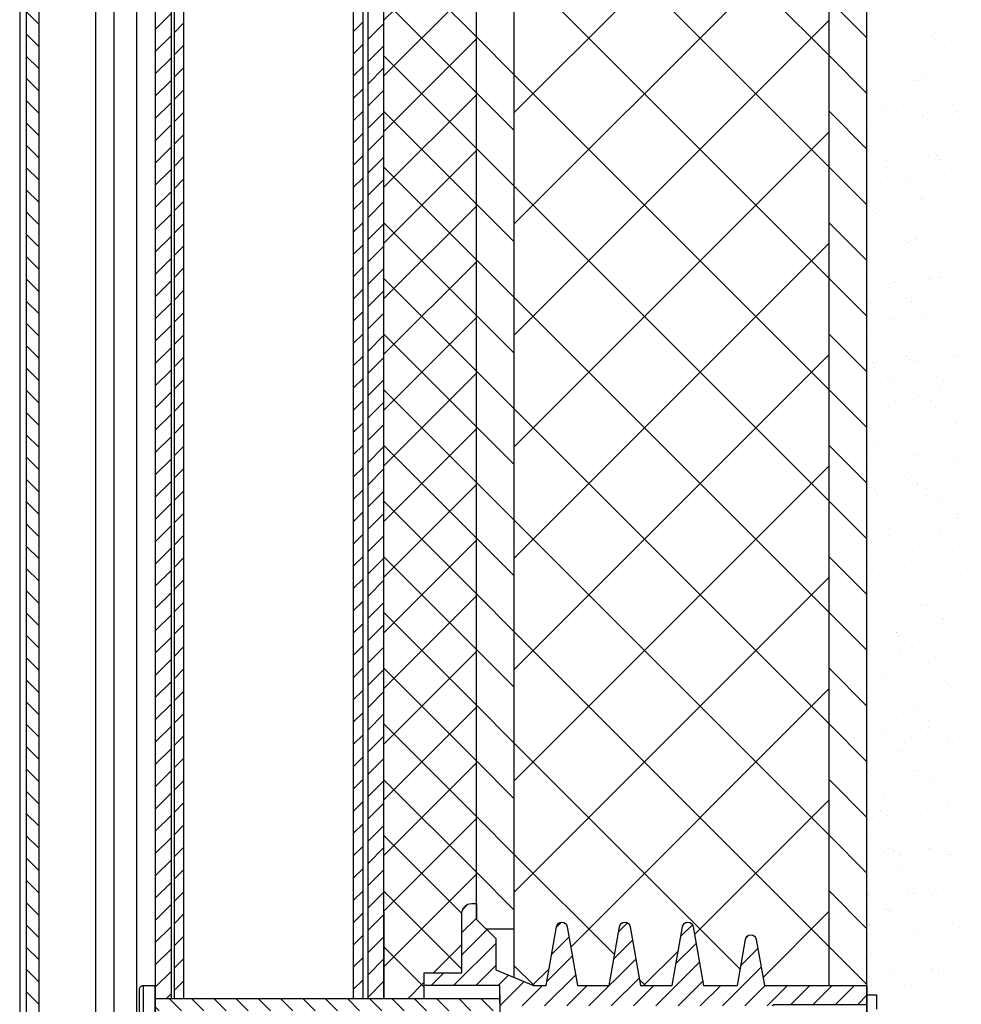
# Model space of a CAD drawing. Units: millimetres. Extents: x 1864 to 2704, y 1371 to 2116.
# Drawn here: x 1980 to 1995, y 1530 to 1546 of the extents above; entities that cross this region are included whole.
import ezdxf

# ---------------------------------------------------------------- set-up
doc = ezdxf.new("R2010")
doc.units = ezdxf.units.MM
doc.layers.add('kreskowanie', color=9, linetype='Continuous', lineweight=5)
doc.layers.add('STEEL', color=5, linetype='Continuous')

# ---------------------------------------------------------------- blocks, each defined once
blk = doc.blocks.new('*X7')
at = {"color": 0}
for p, q in [((318.731, 2738.669), (318.981, 2738.919)), ((322.111, 2738.513), (322.361, 2738.763)), ((318.731, 2738.315), (318.981, 2738.565)), ((322.111, 2738.16), (322.361, 2738.41)), ((318.731, 2737.962), (318.981, 2738.212)), ((322.111, 2737.806), (322.361, 2738.056)), ((318.731, 2737.608), (318.981, 2737.858)), ((322.111, 2737.453), (322.361, 2737.703)), ((318.731, 2737.255), (318.981, 2737.505)), ((322.111, 2737.099), (322.361, 2737.349)), ((318.731, 2736.901), (318.981, 2737.151)), ((322.111, 2736.745), (322.361, 2736.995)), ((318.731, 2736.547), (318.981, 2736.797)), ((322.111, 2736.392), (322.361, 2736.642)), ((318.731, 2736.194), (318.981, 2736.444)), ((322.111, 2736.038), (322.361, 2736.288)), ((318.731, 2735.84), (318.981, 2736.09)), ((322.111, 2735.685), (322.361, 2735.935)), ((318.731, 2735.487), (318.981, 2735.737)), ((322.111, 2735.331), (322.361, 2735.581)), ((318.731, 2735.133), (318.981, 2735.383)), ((322.111, 2734.978), (322.361, 2735.228)), ((318.731, 2734.78), (318.981, 2735.03)), ((322.111, 2734.624), (322.361, 2734.874)), ((318.731, 2734.426), (318.981, 2734.676)), ((322.111, 2734.271), (322.361, 2734.521)), ((318.731, 2734.073), (318.981, 2734.323)), ((322.111, 2733.917), (322.361, 2734.167)), ((318.731, 2733.719), (318.981, 2733.969)), ((322.111, 2733.563), (322.361, 2733.813)), ((318.731, 2733.365), (318.981, 2733.615)), ((322.111, 2733.21), (322.361, 2733.46)), ((318.731, 2733.012), (318.981, 2733.262)), ((322.111, 2732.856), (322.361, 2733.106)), ((318.731, 2732.658), (318.981, 2732.908)), ((322.111, 2732.503), (322.361, 2732.753)), ((318.731, 2732.305), (318.981, 2732.555)), ((322.111, 2732.149), (322.361, 2732.399)), ((318.731, 2731.951), (318.981, 2732.201)), ((322.111, 2731.796), (322.361, 2732.046)), ((318.731, 2731.598), (318.981, 2731.848)), ((322.111, 2731.442), (322.361, 2731.692)), ((318.731, 2731.244), (318.981, 2731.494)), ((322.111, 2731.089), (322.361, 2731.339)), ((318.731, 2730.891), (318.981, 2731.141)), ((322.111, 2730.735), (322.361, 2730.985)), ((318.731, 2730.537), (318.981, 2730.787)), ((322.111, 2730.382), (322.361, 2730.632)), ((318.731, 2730.183), (318.981, 2730.433)), ((322.111, 2730.028), (322.361, 2730.278)), ((318.731, 2729.83), (318.981, 2730.08)), ((322.111, 2729.674), (322.361, 2729.924)), ((318.731, 2729.476), (318.981, 2729.726)), ((322.111, 2729.321), (322.361, 2729.571)), ((318.731, 2729.123), (318.981, 2729.373)), ((322.111, 2728.967), (322.361, 2729.217)), ((318.731, 2728.769), (318.981, 2729.019)), ((322.111, 2728.614), (322.361, 2728.864)), ((318.731, 2728.416), (318.981, 2728.666)), ((322.111, 2728.26), (322.361, 2728.51)), ((318.731, 2728.062), (318.981, 2728.312)), ((322.111, 2727.907), (322.361, 2728.157)), ((318.731, 2727.709), (318.981, 2727.959)), ((322.111, 2727.553), (322.361, 2727.803)), ((318.731, 2727.355), (318.981, 2727.605)), ((322.111, 2727.2), (322.361, 2727.45)), ((318.731, 2727.002), (318.981, 2727.252)), ((322.111, 2726.846), (322.361, 2727.096)), ((318.731, 2726.648), (318.981, 2726.898)), ((322.111, 2726.492), (322.361, 2726.742)), ((318.731, 2726.294), (318.981, 2726.544)), ((322.111, 2726.139), (322.361, 2726.389)), ((318.731, 2725.941), (318.981, 2726.191)), ((322.111, 2725.785), (322.361, 2726.035)), ((318.731, 2725.587), (318.981, 2725.837)), ((322.111, 2725.432), (322.361, 2725.682)), ((318.731, 2725.234), (318.981, 2725.484)), ((322.111, 2725.078), (322.361, 2725.328)), ((318.731, 2724.88), (318.981, 2725.13)), ((322.111, 2724.725), (322.361, 2724.975)), ((318.731, 2724.527), (318.981, 2724.777)), ((322.111, 2724.371), (322.361, 2724.621)), ((318.731, 2724.173), (318.981, 2724.423)), ((322.111, 2724.018), (322.361, 2724.268)), ((318.731, 2723.82), (318.981, 2724.07)), ((322.111, 2723.664), (322.361, 2723.914)), ((318.731, 2723.466), (318.981, 2723.716)), ((322.111, 2723.31), (322.361, 2723.56)), ((318.902, 2723.283), (318.981, 2723.362))]:
    blk.add_line(p, q, dxfattribs=at)
blk = doc.blocks.new('*X8')
at = {"color": 0}
for p, q in [((322.361, 2738.814), (323.831, 2740.284)), ((323.831, 2738.548), (322.361, 2740.018)), ((322.361, 2737.93), (323.831, 2739.4)), ((323.831, 2737.664), (322.361, 2739.134)), ((322.361, 2737.046), (323.831, 2738.516)), ((323.831, 2736.78), (322.361, 2738.25)), ((322.361, 2736.162), (323.831, 2737.632)), ((323.831, 2735.897), (322.361, 2737.366)), ((322.361, 2735.278), (323.831, 2736.748)), ((323.831, 2735.013), (322.361, 2736.483)), ((322.361, 2734.395), (323.831, 2735.864)), ((323.831, 2734.129), (322.361, 2735.599)), ((322.361, 2733.511), (323.831, 2734.981)), ((323.831, 2733.245), (322.361, 2734.715)), ((322.361, 2732.627), (323.831, 2734.097)), ((323.831, 2732.361), (322.361, 2733.831)), ((322.361, 2731.743), (323.831, 2733.213)), ((323.831, 2731.477), (322.361, 2732.947)), ((322.361, 2730.859), (323.831, 2732.329)), ((323.831, 2730.593), (322.361, 2732.063)), ((322.361, 2729.975), (323.831, 2731.445)), ((323.831, 2729.709), (322.361, 2731.179)), ((322.361, 2729.091), (323.831, 2730.561)), ((323.831, 2728.826), (322.361, 2730.295)), ((322.361, 2728.207), (323.831, 2729.677)), ((323.831, 2727.942), (322.361, 2729.412)), ((322.361, 2727.323), (323.831, 2728.793)), ((323.831, 2727.058), (322.361, 2728.528)), ((322.361, 2726.44), (323.831, 2727.909)), ((323.831, 2726.174), (322.361, 2727.644)), ((322.361, 2725.556), (323.831, 2727.026)), ((323.831, 2725.29), (322.361, 2726.76)), ((322.361, 2724.672), (323.831, 2726.142)), ((323.601, 2724.636), (322.361, 2725.876)), ((322.361, 2723.788), (323.831, 2725.258)), ((323.601, 2723.752), (322.361, 2724.992)), ((323.001, 2723.468), (322.361, 2724.108)), ((323.15, 2723.693), (323.601, 2724.144)), ((322.74, 2723.283), (323.001, 2723.544))]:
    blk.add_line(p, q, dxfattribs=at)
blk = doc.blocks.new('*X10')
at = {"color": 0}
for p, q in [((321.881, 2738.637), (322.031, 2738.787)), ((319.031, 2738.615), (319.181, 2738.765)), ((319.031, 2738.262), (319.181, 2738.412)), ((321.881, 2738.283), (322.031, 2738.433)), ((319.031, 2737.908), (319.181, 2738.058)), ((321.881, 2737.93), (322.031, 2738.08)), ((319.031, 2737.555), (319.181, 2737.705)), ((321.881, 2737.576), (322.031, 2737.726)), ((319.031, 2737.201), (319.181, 2737.351)), ((321.881, 2737.223), (322.031, 2737.373)), ((319.031, 2736.847), (319.181, 2736.997)), ((321.881, 2736.869), (322.031, 2737.019)), ((319.031, 2736.494), (319.181, 2736.644)), ((321.881, 2736.515), (322.031, 2736.665)), ((319.031, 2736.14), (319.181, 2736.29)), ((321.881, 2736.162), (322.031, 2736.312)), ((319.031, 2735.787), (319.181, 2735.937)), ((321.881, 2735.808), (322.031, 2735.958)), ((319.031, 2735.433), (319.181, 2735.583)), ((321.881, 2735.455), (322.031, 2735.605)), ((319.031, 2735.08), (319.181, 2735.23)), ((321.881, 2735.101), (322.031, 2735.251)), ((319.031, 2734.726), (319.181, 2734.876)), ((321.881, 2734.748), (322.031, 2734.898)), ((319.031, 2734.373), (319.181, 2734.523)), ((321.881, 2734.394), (322.031, 2734.544)), ((319.031, 2734.019), (319.181, 2734.169)), ((321.881, 2734.041), (322.031, 2734.191)), ((319.031, 2733.665), (319.181, 2733.815)), ((321.881, 2733.687), (322.031, 2733.837)), ((321.881, 2733.333), (322.031, 2733.483)), ((319.031, 2733.312), (319.181, 2733.462)), ((319.031, 2732.958), (319.181, 2733.108)), ((321.881, 2732.98), (322.031, 2733.13)), ((319.031, 2732.605), (319.181, 2732.755)), ((321.881, 2732.626), (322.031, 2732.776)), ((319.031, 2732.251), (319.181, 2732.401)), ((321.881, 2732.273), (322.031, 2732.423)), ((321.881, 2731.919), (322.031, 2732.069)), ((319.031, 2731.898), (319.181, 2732.048)), ((319.031, 2731.544), (319.181, 2731.694)), ((321.881, 2731.566), (322.031, 2731.716)), ((319.031, 2731.191), (319.181, 2731.341)), ((321.881, 2731.212), (322.031, 2731.362)), ((319.031, 2730.837), (319.181, 2730.987)), ((321.881, 2730.859), (322.031, 2731.009)), ((319.031, 2730.483), (319.181, 2730.633)), ((321.881, 2730.505), (322.031, 2730.655)), ((319.031, 2730.13), (319.181, 2730.28)), ((321.881, 2730.152), (322.031, 2730.302)), ((319.031, 2729.776), (319.181, 2729.926)), ((321.881, 2729.798), (322.031, 2729.948)), ((319.031, 2729.423), (319.181, 2729.573)), ((321.881, 2729.444), (322.031, 2729.594)), ((319.031, 2729.069), (319.181, 2729.219)), ((321.881, 2729.091), (322.031, 2729.241)), ((319.031, 2728.716), (319.181, 2728.866)), ((321.881, 2728.737), (322.031, 2728.887)), ((319.031, 2728.362), (319.181, 2728.512)), ((321.881, 2728.384), (322.031, 2728.534)), ((319.031, 2728.009), (319.181, 2728.159)), ((321.881, 2728.03), (322.031, 2728.18)), ((319.031, 2727.655), (319.181, 2727.805)), ((321.881, 2727.677), (322.031, 2727.827)), ((319.031, 2727.302), (319.181, 2727.452)), ((321.881, 2727.323), (322.031, 2727.473)), ((319.031, 2726.948), (319.181, 2727.098)), ((321.881, 2726.97), (322.031, 2727.12)), ((321.881, 2726.616), (322.031, 2726.766)), ((319.031, 2726.594), (319.181, 2726.744)), ((319.031, 2726.241), (319.181, 2726.391)), ((321.881, 2726.262), (322.031, 2726.412)), ((319.031, 2725.887), (319.181, 2726.037)), ((321.881, 2725.909), (322.031, 2726.059)), ((319.031, 2725.534), (319.181, 2725.684)), ((321.881, 2725.555), (322.031, 2725.705)), ((321.881, 2725.202), (322.031, 2725.352)), ((319.031, 2725.18), (319.181, 2725.33)), ((319.031, 2724.827), (319.181, 2724.977)), ((321.881, 2724.848), (322.031, 2724.998)), ((319.031, 2724.473), (319.181, 2724.623)), ((321.881, 2724.495), (322.031, 2724.645)), ((319.031, 2724.12), (319.181, 2724.27)), ((321.881, 2724.141), (322.031, 2724.291)), ((321.881, 2723.788), (322.031, 2723.938)), ((319.031, 2723.766), (319.181, 2723.916)), ((319.031, 2723.412), (319.181, 2723.562)), ((321.881, 2723.434), (322.031, 2723.584))]:
    blk.add_line(p, q, dxfattribs=at)
blk = doc.blocks.new('*X22')
at = {"color": 0}
for p, q in [((329.431, 2738.252), (324.431, 2743.252)), ((324.431, 2737.348), (329.431, 2742.348)), ((329.431, 2736.484), (324.431, 2741.484)), ((324.431, 2735.581), (329.431, 2740.581)), ((329.431, 2734.716), (324.431, 2739.716)), ((324.431, 2733.813), (329.431, 2738.813)), ((329.431, 2732.948), (324.431, 2737.948)), ((324.431, 2732.045), (329.431, 2737.045)), ((329.431, 2731.18), (324.431, 2736.18)), ((324.431, 2730.277), (329.431, 2735.277)), ((329.431, 2729.413), (324.431, 2734.413)), ((324.431, 2728.509), (329.431, 2733.509)), ((329.431, 2727.645), (324.431, 2732.645)), ((324.431, 2726.742), (329.431, 2731.742)), ((329.431, 2725.877), (324.431, 2730.877)), ((324.431, 2724.974), (329.431, 2729.974)), ((329.431, 2724.109), (324.431, 2729.109)), ((325.329, 2724.104), (329.431, 2728.206)), ((328.019, 2723.754), (324.431, 2727.342)), ((327.295, 2724.302), (329.431, 2726.438)), ((326.022, 2723.983), (324.431, 2725.574)), ((328.381, 2723.621), (329.431, 2724.671)), ((326.485, 2723.493), (327.032, 2724.039)), ((324.745, 2723.493), (324.431, 2723.806)), ((324.723, 2723.498), (324.983, 2723.758)), ((326.513, 2723.493), (326.42, 2723.585))]:
    blk.add_line(p, q, dxfattribs=at)
blk = doc.blocks.new('*X23')
at = {"color": 0}
for p, q in [((330.031, 2738.535), (329.431, 2739.135)), ((324.431, 2737.948), (323.831, 2738.548)), ((330.031, 2737.652), (329.431, 2738.252)), ((324.431, 2737.064), (323.831, 2737.664)), ((330.031, 2736.768), (329.431, 2737.368)), ((324.431, 2736.18), (323.831, 2736.78)), ((330.031, 2735.884), (329.431, 2736.484)), ((324.431, 2735.297), (323.831, 2735.897)), ((330.031, 2735), (329.431, 2735.6)), ((324.431, 2734.413), (323.831, 2735.013)), ((330.031, 2734.116), (329.431, 2734.716)), ((324.431, 2733.529), (323.831, 2734.129)), ((330.031, 2733.232), (329.431, 2733.832)), ((324.431, 2732.645), (323.831, 2733.245)), ((330.031, 2732.348), (329.431, 2732.948)), ((324.431, 2731.761), (323.831, 2732.361)), ((330.031, 2731.464), (329.431, 2732.064)), ((324.431, 2730.877), (323.831, 2731.477)), ((330.031, 2730.58), (329.431, 2731.18)), ((324.431, 2729.993), (323.831, 2730.593)), ((330.031, 2729.697), (329.431, 2730.297)), ((324.431, 2729.109), (323.831, 2729.709)), ((330.031, 2728.813), (329.431, 2729.413)), ((324.431, 2728.226), (323.831, 2728.826)), ((330.031, 2727.929), (329.431, 2728.529)), ((324.431, 2727.342), (323.831, 2727.942)), ((330.031, 2727.045), (329.431, 2727.645)), ((324.431, 2726.458), (323.831, 2727.058)), ((330.031, 2726.161), (329.431, 2726.761)), ((324.431, 2725.574), (323.831, 2726.174)), ((330.031, 2725.277), (329.431, 2725.877)), ((324.431, 2724.69), (323.831, 2725.29)), ((330.031, 2724.393), (329.431, 2724.993)), ((330.031, 2723.509), (329.431, 2724.109))]:
    blk.add_line(p, q, dxfattribs=at)
blk = doc.blocks.new('*X28')
at = {"color": 0}
for p, q in [((316.881, 2738.753), (316.681, 2738.953)), ((316.881, 2738.399), (316.681, 2738.599)), ((316.881, 2738.046), (316.681, 2738.246)), ((316.881, 2737.692), (316.681, 2737.892)), ((316.881, 2737.339), (316.681, 2737.539)), ((316.881, 2736.985), (316.681, 2737.185)), ((316.881, 2736.632), (316.681, 2736.832)), ((316.881, 2736.278), (316.681, 2736.478)), ((316.881, 2735.924), (316.681, 2736.124)), ((316.881, 2735.571), (316.681, 2735.771)), ((316.881, 2735.217), (316.681, 2735.417)), ((316.881, 2734.864), (316.681, 2735.064)), ((316.881, 2734.51), (316.681, 2734.71)), ((316.881, 2734.157), (316.681, 2734.357)), ((316.881, 2733.803), (316.681, 2734.003)), ((316.881, 2733.45), (316.681, 2733.65)), ((316.881, 2733.096), (316.681, 2733.296)), ((316.881, 2732.742), (316.681, 2732.942)), ((316.881, 2732.389), (316.681, 2732.589)), ((316.881, 2732.035), (316.681, 2732.235)), ((316.881, 2731.682), (316.681, 2731.882)), ((316.881, 2731.328), (316.681, 2731.528)), ((316.881, 2730.975), (316.681, 2731.175)), ((316.881, 2730.621), (316.681, 2730.821)), ((316.881, 2730.268), (316.681, 2730.468)), ((316.881, 2729.914), (316.681, 2730.114)), ((316.881, 2729.561), (316.681, 2729.761)), ((316.881, 2729.207), (316.681, 2729.407)), ((316.881, 2728.853), (316.681, 2729.053)), ((316.881, 2728.5), (316.681, 2728.7)), ((316.881, 2728.146), (316.681, 2728.346)), ((316.881, 2727.793), (316.681, 2727.993)), ((316.881, 2727.439), (316.681, 2727.639)), ((316.881, 2727.086), (316.681, 2727.286)), ((316.881, 2726.732), (316.681, 2726.932)), ((316.881, 2726.379), (316.681, 2726.579)), ((316.881, 2726.025), (316.681, 2726.225)), ((316.881, 2725.671), (316.681, 2725.871)), ((316.881, 2725.318), (316.681, 2725.518)), ((316.881, 2724.964), (316.681, 2725.164)), ((316.881, 2724.611), (316.681, 2724.811)), ((316.881, 2724.257), (316.681, 2724.457)), ((316.881, 2723.904), (316.681, 2724.104)), ((316.881, 2723.55), (316.681, 2723.75)), ((316.881, 2723.197), (316.681, 2723.397))]:
    blk.add_line(p, q, dxfattribs=at)
blk = doc.blocks.new('*X36')
at = {"color": 0}
for p, q in [((323.612, 2724.698), (323.696, 2724.782)), ((323.601, 2724.334), (323.831, 2724.564)), ((325.098, 2724.416), (325.181, 2724.499)), ((326.085, 2724.343), (326.23, 2724.487)), ((327.072, 2724.269), (327.261, 2724.458)), ((323.601, 2723.98), (323.998, 2724.376)), ((325.023, 2723.987), (325.301, 2724.266)), ((328.104, 2724.241), (328.155, 2724.291)), ((323.468, 2723.493), (324.136, 2724.162)), ((326.01, 2723.914), (326.31, 2724.214)), ((326.997, 2723.84), (327.319, 2724.162)), ((324.948, 2723.559), (325.354, 2723.965)), ((328.029, 2723.812), (328.299, 2724.081)), ((323.821, 2723.493), (324.136, 2723.808)), ((325.617, 2723.168), (326.363, 2723.913)), ((326.678, 2723.168), (327.372, 2723.861)), ((327.739, 2723.168), (328.353, 2723.782)), ((323.114, 2723.493), (323.314, 2723.693)), ((324.175, 2723.493), (324.34, 2723.658)), ((324.91, 2723.168), (325.406, 2723.664)), ((324.203, 2723.168), (324.589, 2723.554)), ((324.557, 2723.168), (324.882, 2723.493)), ((325.264, 2723.168), (325.589, 2723.493)), ((325.971, 2723.168), (326.415, 2723.612)), ((326.324, 2723.168), (326.649, 2723.493)), ((327.031, 2723.168), (327.424, 2723.561)), ((327.385, 2723.168), (327.71, 2723.493)), ((328.092, 2723.168), (328.417, 2723.493)), ((328.446, 2723.168), (328.771, 2723.493)), ((328.824, 2723.193), (329.124, 2723.493)), ((329.178, 2723.193), (329.478, 2723.493)), ((329.531, 2723.193), (329.831, 2723.493)), ((329.885, 2723.193), (330.031, 2723.339)), ((324.201, 2722.105), (324.414, 2722.318)), ((324.232, 2721.783), (324.767, 2722.318)), ((324.796, 2721.993), (325.121, 2722.318)), ((325.149, 2721.993), (325.474, 2722.318)), ((325.446, 2721.936), (325.828, 2722.318)), ((325.499, 2721.635), (326.181, 2722.318)), ((326.21, 2721.993), (326.535, 2722.318)), ((326.455, 2721.884), (326.889, 2722.318)), ((326.508, 2721.583), (327.242, 2722.318)), ((327.271, 2721.993), (327.596, 2722.318)), ((327.464, 2721.833), (327.949, 2722.318)), ((327.978, 2721.993), (328.303, 2722.318)), ((328.331, 2721.993), (328.631, 2722.293)), ((328.567, 2721.875), (328.985, 2722.293)), ((329.038, 2721.993), (329.338, 2722.293)), ((329.392, 2721.993), (329.692, 2722.293)), ((329.746, 2721.993), (330.031, 2722.278)), ((323.001, 2721.966), (323.027, 2721.992)), ((323.182, 2721.793), (323.381, 2721.992)), ((323.535, 2721.793), (323.735, 2721.992)), ((323.601, 2721.505), (324.088, 2721.992)), ((327.517, 2721.532), (327.927, 2721.942)), ((323.601, 2721.152), (324.136, 2721.687)), ((325.552, 2721.334), (325.878, 2721.661)), ((328.649, 2721.604), (328.79, 2721.744)), ((326.561, 2721.283), (326.865, 2721.587)), ((327.57, 2721.231), (327.852, 2721.514)), ((323.607, 2720.803), (324.136, 2721.333)), ((325.607, 2721.036), (325.803, 2721.232)), ((326.635, 2721.003), (326.79, 2721.159)), ((327.679, 2720.986), (327.777, 2721.085))]:
    blk.add_line(p, q, dxfattribs=at)
blk = doc.blocks.new('*X37')
at = {"color": 0}
for p, q in [((330.103, 2738.793), (330.103, 2738.793)), ((330.882, 2738.794), (330.882, 2738.794)), ((330.209, 2738.726), (330.209, 2738.726)), ((330.594, 2738.681), (330.594, 2738.681)), ((330.824, 2738.778), (330.824, 2738.778)), ((330.987, 2738.727), (330.987, 2738.727)), ((331.234, 2738.678), (331.234, 2738.678)), ((331.325, 2738.638), (331.325, 2738.638)), ((330.073, 2738.558), (330.073, 2738.558)), ((330.319, 2738.505), (330.319, 2738.505)), ((330.449, 2738.522), (330.449, 2738.522)), ((330.588, 2738.484), (330.588, 2738.484)), ((330.652, 2738.549), (330.652, 2738.549)), ((330.992, 2738.594), (330.992, 2738.594)), ((331.073, 2738.55), (331.073, 2738.55)), ((331.119, 2738.507), (331.119, 2738.507)), ((331.122, 2738.611), (331.122, 2738.611)), ((331.367, 2738.485), (331.367, 2738.485)), ((330.257, 2738.423), (330.257, 2738.423)), ((330.322, 2738.33), (330.322, 2738.33)), ((330.932, 2738.447), (330.932, 2738.447)), ((330.305, 2738.167), (330.305, 2738.167)), ((330.368, 2738.288), (330.368, 2738.288)), ((330.61, 2738.2), (330.61, 2738.2)), ((331.084, 2738.168), (331.084, 2738.168)), ((331.25, 2738.197), (331.25, 2738.197)), ((331.337, 2738.308), (331.337, 2738.308)), ((330.411, 2738.1), (330.411, 2738.1)), ((330.585, 2738.089), (330.585, 2738.089)), ((331.189, 2738.101), (331.189, 2738.101)), ((330.273, 2737.941), (330.273, 2737.941)), ((330.549, 2737.888), (330.549, 2737.888)), ((330.679, 2737.906), (330.679, 2737.906)), ((330.79, 2737.858), (330.79, 2737.858)), ((330.834, 2737.861), (330.834, 2737.861)), ((330.883, 2737.932), (330.883, 2737.932)), ((330.948, 2737.965), (330.948, 2737.965)), ((331.222, 2737.977), (331.222, 2737.977)), ((331.352, 2737.994), (331.352, 2737.994)), ((330.21, 2737.844), (330.21, 2737.844)), ((330.626, 2737.718), (330.626, 2737.718)), ((330.88, 2737.818), (330.88, 2737.818)), ((331.265, 2737.715), (331.265, 2737.715)), ((330.082, 2737.641), (330.082, 2737.641)), ((330.129, 2737.599), (330.129, 2737.599)), ((330.507, 2737.541), (330.507, 2737.541)), ((331.098, 2737.619), (331.098, 2737.619)), ((331.286, 2737.542), (331.286, 2737.542)), ((330.289, 2737.459), (330.289, 2737.459)), ((330.346, 2737.4), (330.346, 2737.4)), ((330.613, 2737.474), (330.613, 2737.474)), ((330.964, 2737.484), (330.964, 2737.484)), ((331.346, 2737.391), (331.346, 2737.391)), ((331.391, 2737.475), (331.391, 2737.475)), ((330.214, 2737.231), (330.214, 2737.231)), ((330.44, 2737.227), (330.44, 2737.227)), ((330.642, 2737.236), (330.642, 2737.236)), ((330.78, 2737.271), (330.78, 2737.271)), ((330.91, 2737.289), (330.91, 2737.289)), ((330.992, 2737.232), (330.992, 2737.232)), ((331.113, 2737.315), (331.113, 2737.315)), ((331.281, 2737.233), (331.281, 2737.233)), ((331.392, 2737.349), (331.392, 2737.349)), ((331.453, 2737.36), (331.453, 2737.36)), ((330.107, 2737.183), (330.107, 2737.183)), ((330.237, 2737.2), (330.237, 2737.2)), ((330.595, 2737.172), (330.595, 2737.172)), ((330.641, 2737.129), (330.641, 2737.129)), ((330.304, 2736.977), (330.304, 2736.977)), ((330.709, 2736.915), (330.709, 2736.915)), ((330.858, 2736.93), (330.858, 2736.93)), ((330.98, 2737.002), (330.98, 2737.002)), ((331.488, 2736.916), (331.488, 2736.916)), ((330.036, 2736.846), (330.036, 2736.846)), ((330.657, 2736.755), (330.657, 2736.755)), ((330.814, 2736.848), (330.814, 2736.848)), ((331.297, 2736.751), (331.297, 2736.751)), ((330.107, 2736.711), (330.107, 2736.711)), ((330.415, 2736.605), (330.415, 2736.605)), ((330.671, 2736.61), (330.671, 2736.61)), ((331.01, 2736.655), (331.01, 2736.655)), ((331.107, 2736.702), (331.107, 2736.702)), ((331.14, 2736.672), (331.14, 2736.672)), ((331.153, 2736.66), (331.153, 2736.66)), ((331.194, 2736.606), (331.194, 2736.606)), ((331.344, 2736.698), (331.344, 2736.698)), ((330.32, 2736.496), (330.32, 2736.496)), ((330.337, 2736.566), (330.337, 2736.566)), ((330.356, 2736.483), (330.356, 2736.483)), ((330.402, 2736.44), (330.402, 2736.44)), ((330.468, 2736.583), (330.468, 2736.583)), ((330.995, 2736.52), (330.995, 2736.52)), ((331.371, 2736.461), (331.371, 2736.461)), ((330.132, 2736.288), (330.132, 2736.288)), ((330.911, 2736.289), (330.911, 2736.289)), ((330.238, 2736.22), (330.238, 2736.22)), ((330.619, 2736.241), (330.619, 2736.241)), ((330.673, 2736.273), (330.673, 2736.273)), ((331.016, 2736.222), (331.016, 2736.222)), ((331.313, 2736.27), (331.313, 2736.27)), ((330.336, 2736.014), (330.336, 2736.014)), ((330.617, 2735.979), (330.617, 2735.979)), ((330.868, 2736.013), (330.868, 2736.013)), ((330.901, 2735.993), (330.901, 2735.993)), ((330.914, 2735.971), (330.914, 2735.971)), ((331.011, 2736.038), (331.011, 2736.038)), ((331.241, 2736.038), (331.241, 2736.038)), ((331.371, 2736.055), (331.371, 2736.055)), ((331.396, 2735.98), (331.396, 2735.98)), ((330.228, 2735.904), (330.228, 2735.904)), ((330.568, 2735.949), (330.568, 2735.949)), ((330.698, 2735.966), (330.698, 2735.966)), ((330.034, 2735.783), (330.034, 2735.783)), ((330.117, 2735.794), (330.117, 2735.794)), ((330.163, 2735.751), (330.163, 2735.751)), ((330.334, 2735.661), (330.334, 2735.661)), ((330.689, 2735.791), (330.689, 2735.791)), ((331.113, 2735.663), (331.113, 2735.663)), ((331.132, 2735.772), (331.132, 2735.772)), ((331.328, 2735.788), (331.328, 2735.788)), ((330.352, 2735.532), (330.352, 2735.532)), ((330.38, 2735.552), (330.38, 2735.552)), ((330.44, 2735.594), (330.44, 2735.594)), ((331.027, 2735.557), (331.027, 2735.557)), ((331.218, 2735.596), (331.218, 2735.596)), ((331.381, 2735.544), (331.381, 2735.544)), ((331.427, 2735.501), (331.427, 2735.501)), ((330.041, 2735.351), (330.041, 2735.351)), ((330.819, 2735.353), (330.819, 2735.353)), ((330.929, 2735.349), (330.929, 2735.349)), ((331.132, 2735.376), (331.132, 2735.376)), ((331.471, 2735.421), (331.471, 2735.421)), ((330.05, 2735.301), (330.05, 2735.301)), ((330.125, 2735.243), (330.125, 2735.243)), ((330.256, 2735.261), (330.256, 2735.261)), ((330.459, 2735.287), (330.459, 2735.287)), ((330.629, 2735.324), (330.629, 2735.324)), ((330.675, 2735.282), (330.675, 2735.282)), ((330.705, 2735.309), (330.705, 2735.309)), ((330.798, 2735.332), (330.798, 2735.332)), ((331.344, 2735.306), (331.344, 2735.306)), ((330.367, 2735.051), (330.367, 2735.051)), ((330.536, 2735.035), (330.536, 2735.035)), ((330.893, 2735.083), (330.893, 2735.083)), ((331.043, 2735.075), (331.043, 2735.075)), ((331.315, 2735.037), (331.315, 2735.037)), ((330.642, 2734.968), (330.642, 2734.968)), ((331.42, 2734.97), (331.42, 2734.97)), ((330.066, 2734.819), (330.066, 2734.819)), ((330.141, 2734.863), (330.141, 2734.863)), ((330.243, 2734.725), (330.243, 2734.725)), ((330.72, 2734.828), (330.72, 2734.828)), ((331.021, 2734.727), (331.021, 2734.727)), ((331.141, 2734.855), (331.141, 2734.855)), ((331.159, 2734.732), (331.159, 2734.732)), ((331.187, 2734.812), (331.187, 2734.812)), ((331.36, 2734.825), (331.36, 2734.825)), ((331.362, 2734.759), (331.362, 2734.759)), ((330.356, 2734.627), (330.356, 2734.627)), ((330.383, 2734.569), (330.383, 2734.569)), ((330.39, 2734.635), (330.39, 2734.635)), ((330.436, 2734.593), (330.436, 2734.593)), ((330.486, 2734.644), (330.486, 2734.644)), ((330.689, 2734.67), (330.689, 2734.67)), ((331.029, 2734.715), (331.029, 2734.715)), ((331.058, 2734.593), (331.058, 2734.593)), ((331.405, 2734.613), (331.405, 2734.613)), ((330.738, 2734.409), (330.738, 2734.409)), ((331.517, 2734.411), (331.517, 2734.411)), ((330.065, 2734.341), (330.065, 2734.341)), ((330.082, 2734.338), (330.082, 2734.338)), ((330.653, 2734.394), (330.653, 2734.394)), ((330.736, 2734.346), (330.736, 2734.346)), ((330.844, 2734.342), (330.844, 2734.342)), ((331.376, 2734.343), (331.376, 2734.343)), ((330.445, 2734.099), (330.445, 2734.099)), ((330.902, 2734.166), (330.902, 2734.166)), ((330.948, 2734.123), (330.948, 2734.123)), ((331.074, 2734.112), (331.074, 2734.112)), ((331.223, 2734.1), (331.223, 2734.1)), ((331.259, 2734.098), (331.259, 2734.098)), ((331.39, 2734.115), (331.39, 2734.115)), ((330.151, 2733.946), (330.151, 2733.946)), ((330.247, 2733.965), (330.247, 2733.965)), ((330.399, 2734.087), (330.399, 2734.087)), ((330.586, 2734.01), (330.586, 2734.01)), ((330.717, 2734.027), (330.717, 2734.027)), ((330.92, 2734.053), (330.92, 2734.053)), ((330.044, 2733.938), (330.044, 2733.938)), ((330.097, 2733.856), (330.097, 2733.856)), ((330.162, 2733.782), (330.162, 2733.782)), ((330.197, 2733.904), (330.197, 2733.904)), ((330.752, 2733.864), (330.752, 2733.864)), ((330.94, 2733.783), (330.94, 2733.783)), ((331.166, 2733.924), (331.166, 2733.924)), ((331.391, 2733.861), (331.391, 2733.861)), ((330.267, 2733.715), (330.267, 2733.715)), ((330.414, 2733.705), (330.414, 2733.705)), ((331.045, 2733.716), (331.045, 2733.716)), ((331.09, 2733.63), (331.09, 2733.63)), ((331.415, 2733.696), (331.415, 2733.696)), ((331.461, 2733.654), (331.461, 2733.654)), ((330.415, 2733.606), (330.415, 2733.606)), ((330.646, 2733.473), (330.646, 2733.473)), ((330.663, 2733.477), (330.663, 2733.477)), ((331.425, 2733.474), (331.425, 2733.474)), ((331.49, 2733.481), (331.49, 2733.481)), ((330.113, 2733.374), (330.113, 2733.374)), ((330.274, 2733.321), (330.274, 2733.321)), ((330.477, 2733.348), (330.477, 2733.348)), ((330.709, 2733.434), (330.709, 2733.434)), ((330.768, 2733.383), (330.768, 2733.383)), ((330.817, 2733.393), (330.817, 2733.393)), ((330.947, 2733.41), (330.947, 2733.41)), ((331.15, 2733.437), (331.15, 2733.437)), ((331.407, 2733.38), (331.407, 2733.38)), ((330.144, 2733.304), (330.144, 2733.304)), ((330.927, 2733.235), (330.927, 2733.235)), ((331.142, 2733.157), (331.142, 2733.157)), ((330.175, 2733.016), (330.175, 2733.016)), ((330.363, 2733.156), (330.363, 2733.156)), ((330.43, 2733.124), (330.43, 2733.124)), ((330.469, 2733.089), (330.469, 2733.089)), ((331.106, 2733.148), (331.106, 2733.148)), ((331.176, 2733.007), (331.176, 2733.007)), ((331.247, 2733.09), (331.247, 2733.09)), ((330.07, 2732.846), (330.07, 2732.846)), ((330.129, 2732.893), (330.129, 2732.893)), ((330.783, 2732.901), (330.783, 2732.901)), ((330.848, 2732.847), (330.848, 2732.847)), ((331.222, 2732.965), (331.222, 2732.965)), ((331.423, 2732.898), (331.423, 2732.898)), ((330.424, 2732.788), (330.424, 2732.788)), ((330.47, 2732.746), (330.47, 2732.746)), ((330.505, 2732.704), (330.505, 2732.704)), ((330.708, 2732.731), (330.708, 2732.731)), ((331.047, 2732.776), (331.047, 2732.776)), ((331.178, 2732.793), (331.178, 2732.793)), ((331.381, 2732.82), (331.381, 2732.82)), ((331.439, 2732.766), (331.439, 2732.766)), ((330.035, 2732.642), (330.035, 2732.642)), ((330.375, 2732.687), (330.375, 2732.687)), ((330.446, 2732.642), (330.446, 2732.642)), ((330.688, 2732.546), (330.688, 2732.546)), ((331.121, 2732.666), (331.121, 2732.666)), ((330.145, 2732.411), (330.145, 2732.411)), ((330.565, 2732.53), (330.565, 2732.53)), ((330.671, 2732.463), (330.671, 2732.463)), ((330.799, 2732.419), (330.799, 2732.419)), ((331.344, 2732.531), (331.344, 2732.531)), ((331.439, 2732.416), (331.439, 2732.416)), ((331.449, 2732.464), (331.449, 2732.464)), ((330.272, 2732.22), (330.272, 2732.22)), ((330.936, 2732.318), (330.936, 2732.318)), ((330.983, 2732.276), (330.983, 2732.276)), ((331.05, 2732.221), (331.05, 2732.221)), ((330.185, 2732.099), (330.185, 2732.099)), ((330.462, 2732.16), (330.462, 2732.16)), ((330.605, 2732.07), (330.605, 2732.07)), ((330.735, 2732.087), (330.735, 2732.087)), ((330.938, 2732.114), (330.938, 2732.114)), ((331.137, 2732.185), (331.137, 2732.185)), ((331.2, 2732.077), (331.2, 2732.077)), ((331.278, 2732.159), (331.278, 2732.159)), ((331.408, 2732.176), (331.408, 2732.176)), ((330.062, 2731.999), (330.062, 2731.999)), ((330.16, 2731.929), (330.16, 2731.929)), ((330.231, 2732.057), (330.231, 2732.057)), ((330.265, 2732.025), (330.265, 2732.025)), ((330.815, 2731.937), (330.815, 2731.937)), ((331.454, 2731.934), (331.454, 2731.934)), ((330.094, 2731.835), (330.094, 2731.835)), ((330.448, 2731.857), (330.448, 2731.857)), ((330.767, 2731.904), (330.767, 2731.904)), ((330.873, 2731.837), (330.873, 2731.837)), ((331.449, 2731.849), (331.449, 2731.849)), ((331.495, 2731.806), (331.495, 2731.806)), ((330.478, 2731.679), (330.478, 2731.679)), ((330.697, 2731.629), (330.697, 2731.629)), ((331.153, 2731.703), (331.153, 2731.703)), ((331.252, 2731.595), (331.252, 2731.595)), ((330.176, 2731.447), (330.176, 2731.447)), ((330.474, 2731.594), (330.474, 2731.594)), ((330.743, 2731.587), (330.743, 2731.587)), ((330.831, 2731.456), (330.831, 2731.456)), ((330.836, 2731.453), (330.836, 2731.453)), ((330.966, 2731.47), (330.966, 2731.47)), ((331.169, 2731.497), (331.169, 2731.497)), ((331.47, 2731.453), (331.47, 2731.453)), ((331.508, 2731.542), (331.508, 2731.542)), ((330.163, 2731.365), (330.163, 2731.365)), ((330.293, 2731.382), (330.293, 2731.382)), ((330.496, 2731.408), (330.496, 2731.408)), ((330.961, 2731.388), (330.961, 2731.388)), ((330.191, 2731.276), (330.191, 2731.276)), ((330.209, 2731.168), (330.209, 2731.168)), ((330.296, 2731.209), (330.296, 2731.209)), ((330.493, 2731.197), (330.493, 2731.197)), ((330.969, 2731.278), (330.969, 2731.278)), ((331.075, 2731.211), (331.075, 2731.211)), ((331.169, 2731.221), (331.169, 2731.221)), ((331.21, 2731.16), (331.21, 2731.16)), ((330.846, 2730.974), (330.846, 2730.974)), ((331.256, 2731.118), (331.256, 2731.118)), ((331.454, 2730.969), (331.454, 2730.969)), ((331.486, 2730.971), (331.486, 2730.971)), ((330.192, 2730.966), (330.192, 2730.966)), ((330.458, 2730.94), (330.458, 2730.94)), ((330.504, 2730.898), (330.504, 2730.898)), ((330.676, 2730.968), (330.676, 2730.968)), ((331.066, 2730.836), (331.066, 2730.836)), ((331.196, 2730.853), (331.196, 2730.853)), ((331.399, 2730.88), (331.399, 2730.88)), ((331.473, 2730.918), (331.473, 2730.918)), ((330.054, 2730.703), (330.054, 2730.703)), ((330.393, 2730.748), (330.393, 2730.748)), ((330.509, 2730.715), (330.509, 2730.715)), ((330.523, 2730.765), (330.523, 2730.765)), ((330.722, 2730.699), (330.722, 2730.699)), ((330.726, 2730.792), (330.726, 2730.792)), ((331.184, 2730.74), (331.184, 2730.74)), ((330.393, 2730.65), (330.393, 2730.65)), ((330.498, 2730.583), (330.498, 2730.583)), ((331.171, 2730.652), (331.171, 2730.652)), ((331.276, 2730.585), (331.276, 2730.585)), ((330.208, 2730.484), (330.208, 2730.484)), ((330.862, 2730.492), (330.862, 2730.492)), ((330.971, 2730.471), (330.971, 2730.471)), ((331.017, 2730.429), (331.017, 2730.429)), ((331.502, 2730.489), (331.502, 2730.489)), ((330.099, 2730.34), (330.099, 2730.34)), ((330.219, 2730.251), (330.219, 2730.251)), ((330.265, 2730.209), (330.265, 2730.209)), ((330.525, 2730.234), (330.525, 2730.234)), ((330.877, 2730.342), (330.877, 2730.342)), ((331.2, 2730.258), (331.2, 2730.258)), ((331.234, 2730.229), (331.234, 2730.229)), ((331.297, 2730.219), (331.297, 2730.219)), ((331.427, 2730.236), (331.427, 2730.236)), ((330.081, 2730.059), (330.081, 2730.059)), ((330.284, 2730.086), (330.284, 2730.086)), ((330.624, 2730.131), (330.624, 2730.131)), ((330.754, 2730.148), (330.754, 2730.148)), ((330.957, 2730.175), (330.957, 2730.175)), ((330.223, 2730.002), (330.223, 2730.002)), ((330.483, 2730.01), (330.483, 2730.01)), ((330.594, 2730.024), (330.594, 2730.024)), ((330.7, 2729.957), (330.7, 2729.957)), ((330.878, 2730.011), (330.878, 2730.011)), ((331.373, 2730.026), (331.373, 2730.026)), ((331.478, 2729.959), (331.478, 2729.959)), ((331.483, 2730.001), (331.483, 2730.001)), ((331.517, 2730.008), (331.517, 2730.008)), ((331.529, 2729.959), (331.529, 2729.959)), ((330.541, 2729.752), (330.541, 2729.752)), ((330.731, 2729.782), (330.731, 2729.782)), ((330.778, 2729.74), (330.778, 2729.74)), ((331.216, 2729.776), (331.216, 2729.776)), ((330.301, 2729.714), (330.301, 2729.714)), ((331.079, 2729.715), (331.079, 2729.715)), ((331.527, 2729.602), (331.527, 2729.602)), ((330.181, 2729.425), (330.181, 2729.425)), ((330.239, 2729.521), (330.239, 2729.521)), ((330.311, 2729.442), (330.311, 2729.442)), ((330.515, 2729.469), (330.515, 2729.469)), ((330.854, 2729.514), (330.854, 2729.514)), ((330.894, 2729.529), (330.894, 2729.529)), ((330.984, 2729.531), (330.984, 2729.531)), ((330.995, 2729.54), (330.995, 2729.54)), ((331.187, 2729.558), (331.187, 2729.558)), ((330.123, 2729.33), (330.123, 2729.33)), ((330.244, 2729.321), (330.244, 2729.321)), ((330.556, 2729.27), (330.556, 2729.27)), ((330.796, 2729.398), (330.796, 2729.398)), ((330.902, 2729.331), (330.902, 2729.331)), ((331.232, 2729.295), (331.232, 2729.295)), ((331.244, 2729.312), (331.244, 2729.312)), ((331.29, 2729.27), (331.29, 2729.27)), ((330.255, 2729.039), (330.255, 2729.039)), ((330.492, 2729.093), (330.492, 2729.093)), ((330.503, 2729.088), (330.503, 2729.088)), ((330.538, 2729.051), (330.538, 2729.051)), ((330.909, 2729.047), (330.909, 2729.047)), ((331.281, 2729.089), (331.281, 2729.089)), ((331.418, 2728.941), (331.418, 2728.941)), ((331.507, 2729.071), (331.507, 2729.071)), ((330.412, 2728.808), (330.412, 2728.808)), ((330.542, 2728.825), (330.542, 2728.825)), ((330.572, 2728.788), (330.572, 2728.788)), ((330.745, 2728.852), (330.745, 2728.852)), ((330.756, 2728.851), (330.756, 2728.851)), ((331.085, 2728.897), (331.085, 2728.897)), ((331.215, 2728.914), (331.215, 2728.914)), ((331.247, 2728.813), (331.247, 2728.813)), ((330.072, 2728.764), (330.072, 2728.764)), ((330.22, 2728.771), (330.22, 2728.771)), ((330.325, 2728.704), (330.325, 2728.704)), ((330.998, 2728.772), (330.998, 2728.772)), ((331.104, 2728.705), (331.104, 2728.705)), ((330.271, 2728.557), (330.271, 2728.557)), ((330.925, 2728.566), (330.925, 2728.566)), ((331.005, 2728.623), (331.005, 2728.623)), ((331.051, 2728.581), (331.051, 2728.581)), ((330.253, 2728.404), (330.253, 2728.404)), ((330.299, 2728.362), (330.299, 2728.362)), ((330.705, 2728.462), (330.705, 2728.462)), ((331.263, 2728.331), (331.263, 2728.331)), ((331.268, 2728.382), (331.268, 2728.382)), ((331.483, 2728.463), (331.483, 2728.463)), ((330.517, 2728.162), (330.517, 2728.162)), ((330.588, 2728.307), (330.588, 2728.307)), ((330.642, 2728.191), (330.642, 2728.191)), ((330.772, 2728.208), (330.772, 2728.208)), ((330.976, 2728.235), (330.976, 2728.235)), ((331.315, 2728.28), (331.315, 2728.28)), ((331.445, 2728.297), (331.445, 2728.297)), ((330.099, 2728.12), (330.099, 2728.12)), ((330.286, 2728.075), (330.286, 2728.075)), ((330.303, 2728.147), (330.303, 2728.147)), ((330.422, 2728.145), (330.422, 2728.145)), ((330.527, 2728.078), (330.527, 2728.078)), ((330.941, 2728.084), (330.941, 2728.084)), ((331.2, 2728.146), (331.2, 2728.146)), ((331.306, 2728.079), (331.306, 2728.079)), ((331.517, 2728.154), (331.517, 2728.154)), ((330.766, 2727.934), (330.766, 2727.934)), ((330.812, 2727.892), (330.812, 2727.892)), ((331.279, 2727.849), (331.279, 2727.849)), ((330.128, 2727.835), (330.128, 2727.835)), ((330.604, 2727.825), (330.604, 2727.825)), ((330.907, 2727.836), (330.907, 2727.836)), ((331.029, 2727.693), (331.029, 2727.693)), ((330.06, 2727.673), (330.06, 2727.673)), ((330.302, 2727.594), (330.302, 2727.594)), ((330.873, 2727.574), (330.873, 2727.574)), ((330.957, 2727.602), (330.957, 2727.602)), ((331.003, 2727.591), (331.003, 2727.591)), ((331.206, 2727.618), (331.206, 2727.618)), ((330.2, 2727.486), (330.2, 2727.486)), ((330.278, 2727.473), (330.278, 2727.473)), ((330.33, 2727.503), (330.33, 2727.503)), ((330.533, 2727.53), (330.533, 2727.53)), ((330.624, 2727.519), (330.624, 2727.519)), ((330.729, 2727.452), (330.729, 2727.452)), ((331.278, 2727.465), (331.278, 2727.465)), ((331.324, 2727.423), (331.324, 2727.423)), ((331.402, 2727.52), (331.402, 2727.52)), ((331.507, 2727.453), (331.507, 2727.453)), ((330.527, 2727.245), (330.527, 2727.245)), ((330.619, 2727.343), (330.619, 2727.343)), ((331.295, 2727.368), (331.295, 2727.368)), ((330.318, 2727.112), (330.318, 2727.112)), ((330.33, 2727.209), (330.33, 2727.209)), ((330.573, 2727.203), (330.573, 2727.203)), ((330.972, 2727.12), (330.972, 2727.12)), ((331.108, 2727.21), (331.108, 2727.21)), ((330.764, 2726.913), (330.764, 2726.913)), ((330.79, 2727.004), (330.79, 2727.004)), ((331.103, 2726.957), (331.103, 2726.957)), ((331.233, 2726.975), (331.233, 2726.975)), ((331.437, 2727.001), (331.437, 2727.001)), ((330.039, 2726.784), (330.039, 2726.784)), ((330.047, 2726.891), (330.047, 2726.891)), ((330.091, 2726.824), (330.091, 2726.824)), ((330.152, 2726.824), (330.152, 2726.824)), ((330.43, 2726.869), (330.43, 2726.869)), ((330.56, 2726.886), (330.56, 2726.886)), ((330.635, 2726.862), (330.635, 2726.862)), ((330.825, 2726.893), (330.825, 2726.893)), ((330.931, 2726.826), (330.931, 2726.826)), ((331.039, 2726.776), (331.039, 2726.776)), ((331.31, 2726.886), (331.31, 2726.886)), ((330.334, 2726.63), (330.334, 2726.63)), ((330.988, 2726.639), (330.988, 2726.639)), ((331.085, 2726.734), (331.085, 2726.734)), ((330.287, 2726.556), (330.287, 2726.556)), ((330.333, 2726.514), (330.333, 2726.514)), ((330.532, 2726.583), (330.532, 2726.583)), ((331.303, 2726.534), (331.303, 2726.534)), ((331.31, 2726.584), (331.31, 2726.584)), ((330.551, 2726.315), (330.551, 2726.315)), ((330.651, 2726.38), (330.651, 2726.38)), ((330.994, 2726.296), (330.994, 2726.296)), ((331.326, 2726.404), (331.326, 2726.404)), ((331.334, 2726.34), (331.334, 2726.34)), ((331.464, 2726.358), (331.464, 2726.358)), ((330.118, 2726.18), (330.118, 2726.18)), ((330.249, 2726.265), (330.249, 2726.265)), ((330.321, 2726.207), (330.321, 2726.207)), ((330.349, 2726.149), (330.349, 2726.149)), ((330.354, 2726.198), (330.354, 2726.198)), ((330.661, 2726.252), (330.661, 2726.252)), ((330.791, 2726.269), (330.791, 2726.269)), ((331.004, 2726.157), (331.004, 2726.157)), ((331.027, 2726.267), (331.027, 2726.267)), ((331.133, 2726.2), (331.133, 2726.2)), ((330.8, 2726.087), (330.8, 2726.087)), ((330.846, 2726.045), (330.846, 2726.045)), ((330.048, 2725.868), (330.048, 2725.868)), ((330.094, 2725.825), (330.094, 2725.825)), ((330.667, 2725.898), (330.667, 2725.898)), ((330.734, 2725.956), (330.734, 2725.956)), ((331.063, 2725.845), (331.063, 2725.845)), ((331.342, 2725.923), (331.342, 2725.923)), ((331.512, 2725.958), (331.512, 2725.958)), ((330.365, 2725.667), (330.365, 2725.667)), ((331.02, 2725.675), (331.02, 2725.675)), ((331.225, 2725.679), (331.225, 2725.679)), ((330.218, 2725.546), (330.218, 2725.546)), ((330.312, 2725.626), (330.312, 2725.626)), ((330.348, 2725.563), (330.348, 2725.563)), ((330.451, 2725.639), (330.451, 2725.639)), ((330.552, 2725.59), (330.552, 2725.59)), ((330.556, 2725.572), (330.556, 2725.572)), ((330.891, 2725.635), (330.891, 2725.635)), ((331.021, 2725.652), (331.021, 2725.652)), ((331.229, 2725.641), (331.229, 2725.641)), ((331.312, 2725.617), (331.312, 2725.617)), ((331.335, 2725.574), (331.335, 2725.574)), ((331.358, 2725.575), (331.358, 2725.575)), ((330.043, 2725.42), (330.043, 2725.42)), ((330.561, 2725.398), (330.561, 2725.398)), ((330.607, 2725.356), (330.607, 2725.356)), ((330.682, 2725.417), (330.682, 2725.417)), ((331.358, 2725.441), (331.358, 2725.441)), ((330.157, 2725.329), (330.157, 2725.329)), ((330.936, 2725.33), (330.936, 2725.33)), ((331.035, 2725.194), (331.035, 2725.194)), ((330.381, 2725.185), (330.381, 2725.185)), ((330.824, 2725.156), (330.824, 2725.156)), ((331.252, 2725.035), (331.252, 2725.035)), ((331.455, 2725.062), (331.455, 2725.062)), ((330.059, 2724.938), (330.059, 2724.938)), ((330.073, 2724.937), (330.073, 2724.937)), ((330.109, 2724.885), (330.109, 2724.885)), ((330.449, 2724.929), (330.449, 2724.929)), ((330.579, 2724.947), (330.579, 2724.947)), ((330.653, 2725.013), (330.653, 2725.013)), ((330.698, 2724.935), (330.698, 2724.935)), ((330.758, 2724.946), (330.758, 2724.946)), ((330.782, 2724.973), (330.782, 2724.973)), ((331.073, 2724.928), (331.073, 2724.928)), ((331.119, 2724.886), (331.119, 2724.886)), ((331.122, 2725.018), (331.122, 2725.018)), ((331.373, 2724.959), (331.373, 2724.959)), ((331.431, 2725.015), (331.431, 2725.015)), ((330.322, 2724.709), (330.322, 2724.709)), ((330.359, 2724.703), (330.359, 2724.703)), ((330.368, 2724.667), (330.368, 2724.667)), ((330.397, 2724.704), (330.397, 2724.704)), ((331.051, 2724.712), (331.051, 2724.712)), ((331.138, 2724.704), (331.138, 2724.704)), ((331.337, 2724.687), (331.337, 2724.687)), ((330.074, 2724.456), (330.074, 2724.456)), ((330.585, 2724.468), (330.585, 2724.468)), ((330.714, 2724.453), (330.714, 2724.453)), ((331.389, 2724.477), (331.389, 2724.477)), ((331.482, 2724.418), (331.482, 2724.418)), ((330.076, 2724.386), (330.076, 2724.386)), ((330.181, 2724.319), (330.181, 2724.319)), ((330.34, 2724.268), (330.34, 2724.268)), ((330.679, 2724.312), (330.679, 2724.312)), ((330.809, 2724.33), (330.809, 2724.33)), ((330.855, 2724.387), (330.855, 2724.387)), ((330.96, 2724.32), (330.96, 2724.32)), ((331.013, 2724.356), (331.013, 2724.356)), ((331.352, 2724.401), (331.352, 2724.401)), ((330.136, 2724.241), (330.136, 2724.241)), ((330.412, 2724.222), (330.412, 2724.222)), ((330.834, 2724.239), (330.834, 2724.239)), ((330.88, 2724.197), (330.88, 2724.197)), ((331.067, 2724.23), (331.067, 2724.23)), ((330.082, 2724.02), (330.082, 2724.02)), ((330.09, 2723.975), (330.09, 2723.975)), ((330.129, 2723.978), (330.129, 2723.978)), ((330.561, 2724.077), (330.561, 2724.077)), ((330.73, 2723.971), (330.73, 2723.971)), ((331.098, 2723.998), (331.098, 2723.998)), ((331.339, 2724.078), (331.339, 2724.078)), ((331.405, 2723.996), (331.405, 2723.996)), ((330.278, 2723.76), (330.278, 2723.76)), ((330.346, 2723.779), (330.346, 2723.779)), ((330.367, 2723.624), (330.367, 2723.624)), ((330.383, 2723.693), (330.383, 2723.693)), ((330.428, 2723.74), (330.428, 2723.74)), ((330.57, 2723.651), (330.57, 2723.651)), ((330.91, 2723.696), (330.91, 2723.696)), ((331.04, 2723.713), (331.04, 2723.713)), ((331.056, 2723.761), (331.056, 2723.761)), ((331.083, 2723.748), (331.083, 2723.748)), ((331.162, 2723.694), (331.162, 2723.694)), ((331.243, 2723.739), (331.243, 2723.739)), ((331.346, 2723.77), (331.346, 2723.77)), ((331.392, 2723.728), (331.392, 2723.728)), ((330.106, 2723.493), (330.106, 2723.493)), ((330.237, 2723.607), (330.237, 2723.607)), ((330.595, 2723.551), (330.595, 2723.551)), ((330.641, 2723.508), (330.641, 2723.508)), ((330.745, 2723.49), (330.745, 2723.49)), ((331.421, 2723.514), (331.421, 2723.514)), ((330.763, 2723.451), (330.763, 2723.451)), ((330.444, 2723.258), (330.444, 2723.258)), ((330.858, 2723.309), (330.858, 2723.309)), ((331.098, 2723.267), (331.098, 2723.267))]:
    blk.add_line(p, q, dxfattribs=at)
blk = doc.blocks.new('*X105')
at = {"color": 0}
for p, q in [((318.794, 2723.093), (318.731, 2723.155)), ((319.148, 2723.093), (318.958, 2723.283)), ((319.501, 2723.093), (319.311, 2723.283)), ((319.855, 2723.093), (319.665, 2723.283)), ((320.208, 2723.093), (320.018, 2723.283)), ((320.562, 2723.093), (320.372, 2723.283)), ((320.916, 2723.093), (320.726, 2723.283)), ((321.269, 2723.093), (321.079, 2723.283)), ((321.623, 2723.093), (321.433, 2723.283)), ((321.976, 2723.093), (321.786, 2723.283)), ((322.33, 2723.093), (322.14, 2723.283)), ((322.683, 2723.093), (322.493, 2723.283)), ((323.037, 2723.093), (322.847, 2723.283)), ((323.39, 2723.093), (323.2, 2723.283)), ((323.744, 2723.093), (323.554, 2723.283)), ((324.098, 2723.093), (323.908, 2723.283)), ((318.977, 2722.203), (318.787, 2722.393)), ((319.331, 2722.203), (319.141, 2722.393)), ((319.684, 2722.203), (319.494, 2722.393)), ((320.038, 2722.203), (319.848, 2722.393)), ((320.391, 2722.203), (320.201, 2722.393)), ((320.745, 2722.203), (320.555, 2722.393)), ((321.099, 2722.203), (320.908, 2722.393)), ((321.452, 2722.203), (321.262, 2722.393)), ((321.806, 2722.203), (321.616, 2722.393)), ((322.159, 2722.203), (321.969, 2722.393)), ((322.513, 2722.203), (322.323, 2722.393)), ((322.866, 2722.203), (322.676, 2722.393)), ((323.22, 2722.203), (323.03, 2722.393)), ((323.573, 2722.203), (323.383, 2722.393)), ((323.927, 2722.203), (323.737, 2722.393)), ((324.201, 2722.282), (324.09, 2722.393))]:
    blk.add_line(p, q, dxfattribs=at)

msp = doc.modelspace()

# ---------------------------------------------------------------- linework, layer by layer
at = {"color": 7}
for p, q in [((1993.044, 1505.06), (1993.044, 1598.933)), ((1981.744, 1567.633), (1981.744, 1519.009)), ((1981.444, 1567.333), (1981.444, 1519.309)), ((1981.084, 1566.974), (1981.084, 1519.669)), ((1980.794, 1566.684), (1980.794, 1519.959)), ((1979.894, 1565.784), (1979.894, 1520.859)), ((1979.592, 1565.481), (1979.592, 1521.162)), ((1979.694, 1565.584), (1979.694, 1521.059)), ((1981.994, 1557.814), (1981.994, 1530.037)), ((1985.124, 1530.037), (1985.124, 1557.814)), ((1985.374, 1530.037), (1985.374, 1557.814)), ((1987.444, 1530.374), (1987.444, 1557.477)), ((1992.444, 1530.247), (1992.444, 1557.604)), ((1986.844, 1531.297), (1986.844, 1556.554)), ((1985.374, 1531.407), (1985.374, 1530.037)), ((1986.997, 1531.144), (1987.444, 1531.144)), ((1987.214, 1530.247), (1986.014, 1530.247)), ((1987.214, 1529.967), (1987.214, 1530.247)), ((1987.214, 1530.037), (1981.744, 1530.037)), ((1987.214, 1530.097), (1987.214, 1529.797)), ((1993.044, 1528.897), (1993.044, 1530.097)), ((1993.044, 1530.097), (1993.194, 1530.097)), ((1993.194, 1530.097), (1993.194, 1529.872))]:
    msp.add_line(p, q, dxfattribs=at)
at = {"color": 7, "linetype": 'Continuous'}
for p, q in [((1981.554, 1530.247), (1981.554, 1528.747)), ((1981.744, 1528.747), (1981.744, 1530.247))]:
    msp.add_line(p, q, dxfattribs=at)
at = {"color": 7}
for points in [[(1986.014, 1530.037), (1986.014, 1530.447), (1986.614, 1530.447), (1986.614, 1531.397, -0.414214), (1986.764, 1531.547), (1986.844, 1531.547), (1986.844, 1531.297), (1987.149, 1530.992), (1987.149, 1530.497), (1987.749, 1530.247), (1987.949, 1530.247), (1988.113, 1531.18, -0.840201), (1988.286, 1531.18), (1988.449, 1530.247), (1988.949, 1530.247), (1989.113, 1531.18, -0.840197), (1989.286, 1531.18), (1989.449, 1530.247), (1989.949, 1530.247), (1990.113, 1531.18, -0.840196), (1990.286, 1531.18), (1990.449, 1530.247), (1990.988, 1530.247), (1991.113, 1530.978, -0.847915), (1991.286, 1530.977), (1991.417, 1530.247), (1993.044, 1530.247)], [(1991.544, 1529.197), (1981.769, 1529.197, 0.41696), (1981.744, 1529.172), (1981.744, 1528.747), (1981.554, 1528.747, -0.414219), (1981.494, 1528.807), (1981.494, 1530.187, -0.414214), (1981.554, 1530.247), (1981.744, 1530.247), (1981.744, 1529.822, 0.414214), (1981.769, 1529.797), (1991.544, 1529.797)], [(1991.544, 1529.922), (1991.544, 1529.927), (1991.564, 1529.947), (1993.024, 1529.947, 0.414228), (1993.044, 1529.967), (1993.044, 1530.097)]]:
    msp.add_lwpolyline(points, format="xyb", dxfattribs=at)
msp.add_lwpolyline([(1993.044, 1530.247), (1993.044, 1528.747)], dxfattribs=at)
at = {"layer": 'STEEL', "color": 7, "linetype": 'Continuous'}
for p, q in [((1982.044, 1557.814), (1982.044, 1530.037)), ((1982.194, 1557.814), (1982.194, 1530.037)), ((1984.894, 1530.037), (1984.894, 1557.814)), ((1985.044, 1530.037), (1985.044, 1557.814))]:
    msp.add_line(p, q, dxfattribs=at)

# ---------------------------------------------------------------- block references
at = {"layer": 'kreskowanie', "color": 7, "linetype": 'Continuous'}
for name in ['*X22', '*X23', '*X7', '*X10', '*X28', '*X37', '*X8', '*X36', '*X105']:
    msp.add_blockref(name, (1663.013, -1193.246), dxfattribs=at)

doc.saveas('drawing.dxf')
